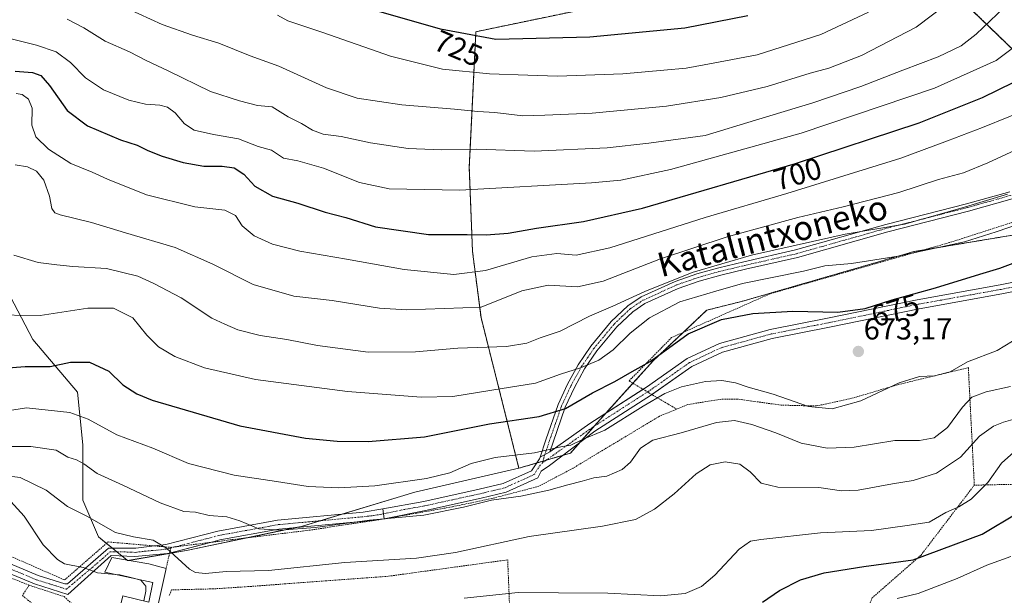
# Model space of a CAD drawing. Units: metres. Extents: x 589846 to 593268, y 4770665 to 4773024.
# Drawn here: x 591586 to 591910, y 4771386 to 4771575 of the extents above; entities that cross this region are included whole.
import ezdxf
from ezdxf.enums import TextEntityAlignment as Align

# ---------------------------------------------------------------- set-up
doc = ezdxf.new("R2010")
doc.units = ezdxf.units.M
doc.header["$MEASUREMENT"] = 0
doc.linetypes.add('TRAZO_Y_PUNTO', pattern=[1, 0.5, -0.25, 0, -0.25])
doc.linetypes.add('TRAZOS', pattern=[0.75, 0.5, -0.25])
for name, color, linetype, lineweight in [('Alambrada', 19, 'TRAZOS', 0), ('Arbolado forestal', 92, 'TRAZOS', 0), ('Arbolado forestal CxS', 92, 'Continuous', 0), ('Camino', 19, 'Continuous', 0), ('Camino Cxs', 19, 'Continuous', 0), ('Camino eje', 39, 'TRAZO_Y_PUNTO', 13), ('Carátula', 7, 'Continuous', 5), ('Curva de nivel maestra', 36, 'Continuous', 30), ('Curva de nivel normal', 36, 'Continuous', 0), ('Edificación', 1, 'Continuous', 13), ('Edificación Cxs', 1, 'Continuous', 13), ('Pastizal CxS', 92, 'Continuous', 0), ('Pista pavimentada', 135, 'Continuous', 13), ('Pista pavimentada Cxs', 135, 'Continuous', 0), ('Pista pavimentada eje', 135, 'TRAZO_Y_PUNTO', 0), ('Prado', 92, 'Continuous', 0), ('Prado CxS', 92, 'Continuous', 0), ('Punto de cota en terreno', 7, 'Continuous', 0), ('Rótulo de curva de nivel directora', 19, 'Continuous', 0), ('Rótulo de punto de cota en terreno', 19, 'Continuous', 0), ('Texto cartográfico', 19, 'Continuous', 0)]:
    doc.layers.add(name, color=color, linetype=linetype, lineweight=lineweight)
doc.styles.add('Arial', font='txt', dxfattribs={"height": 0.2})

# ---------------------------------------------------------------- blocks, each defined once
blk = doc.blocks.new('*U153')
at = {"layer": 'Prado CxS', "color": 92, "linetype": 'Continuous', "lineweight": 0}
blk.add_polyline3d([(591581.95, 4771486.59, 682.02), (591590.61, 4771470.13, 677.73), (591605.33, 4771452.81, 671.64), (591607.07, 4771435.48, 666.53), (591607.07, 4771417.29, 661.13), (591612.26, 4771405.17, 657.79), (591621.79, 4771397.37, 657.13), (591641.71, 4771400.84, 661.22), (591678.96, 4771408.63, 665.14), (591716.21, 4771419.89, 668.11), (591750.49, 4771427.74, 668.53), (591767.45, 4771432.76, 668.54), (591777.19, 4771443.76, 671.12), (591794.78, 4771463.23, 674.39), (591812.26, 4771479.72, 676.56), (591824.11, 4771482.69, 676.54), (591880.42, 4771498.99, 679.95), (591942.64, 4771509.36, 675.23), (591938.21, 4771523.38, 682.79), (592032.96, 4771536.09, 670.9), (592059.63, 4771553.88, 667.15), (592046.4, 4771603.33, 675.61)], dxfattribs=at)
blk = doc.blocks.new('*U171')
at = {"layer": 'Curva de nivel normal', "color": 36, "linetype": 'Continuous', "lineweight": 0}
blk.add_polyline3d([(591865.43, 4771577.69, 720), (591849.77, 4771570.37, 720), (591828.84, 4771563.71, 720), (591814.41, 4771560.92, 720), (591805.52, 4771559.28, 720), (591798.16, 4771558.68, 720), (591784.65, 4771557.42, 720), (591763.16, 4771556.7, 720), (591753.44, 4771556.99, 720), (591740.78, 4771557.38, 720), (591725.32, 4771558.94, 720), (591708.27, 4771563.28, 720), (591685.98, 4771571.05, 720), (591674.44, 4771574.86, 720), (591671.12, 4771576.69, 720)], dxfattribs=at)
blk = doc.blocks.new('*U185')
at = {"layer": 'Curva de nivel normal', "color": 36, "linetype": 'Continuous', "lineweight": 0}
blk.add_polyline3d([(591924.4, 4771447.1, 660), (591909.82, 4771442.9, 660), (591906.51, 4771441.59, 660), (591901.9, 4771438.3, 660), (591895.7, 4771431.4, 660), (591887.76, 4771426.11, 660), (591880.14, 4771423.69, 660), (591873.33, 4771422.58, 660), (591862.09, 4771420.49, 660), (591856.6, 4771420.31, 660), (591849.1, 4771421.38, 660), (591835.64, 4771421.49, 660), (591830.11, 4771422.83, 660), (591826.5, 4771426.57, 660), (591823.09, 4771429.09, 660), (591818.36, 4771429.9, 660), (591813.42, 4771428.88, 660), (591808.73, 4771425.93, 660), (591801.51, 4771419.3, 660), (591795.11, 4771414.26, 660), (591788.78, 4771410.85, 660), (591777.94, 4771408.67, 660), (591753.88, 4771405.27, 660), (591729.63, 4771400.01, 660), (591716.79, 4771398.2, 660), (591693.22, 4771396.75, 660), (591668.12, 4771394.18, 660), (591654.18, 4771393.83, 660), (591647.44, 4771393.1, 660), (591644.17, 4771393.42, 660), (591642.14, 4771394.61, 660), (591634.58, 4771401.47, 660), (591630.14, 4771404.08, 660), (591623.78, 4771405.24, 660), (591617.78, 4771406.66, 660), (591608.34, 4771412, 660), (591602.01, 4771415.22, 660), (591595, 4771420.57, 660), (591586.45, 4771424.7, 660), (591576.45, 4771425.88, 660)], dxfattribs=at)
blk = doc.blocks.new('*U186')
at = {"layer": 'Curva de nivel normal', "color": 36, "linetype": 'Continuous', "lineweight": 0}
blk.add_polyline3d([(591575.98, 4771478.16, 680), (591593.03, 4771477.95, 680), (591608.76, 4771480.41, 680), (591617.2, 4771480.42, 680), (591623.52, 4771477.18, 680), (591628.15, 4771471.54, 680), (591631.97, 4771467.63, 680), (591637.29, 4771464.46, 680), (591647.05, 4771460.73, 680), (591663.84, 4771456.97, 680), (591694.14, 4771452.94, 680), (591718.31, 4771451.14, 680), (591728.74, 4771451.3, 680), (591741.53, 4771453.46, 680), (591755.95, 4771455.74, 680), (591764.16, 4771458.66, 680), (591770.69, 4771460.75, 680), (591776.71, 4771463.25, 680), (591781.44, 4771466.7, 680), (591787.03, 4771472.2, 680), (591793.4, 4771477.23, 680), (591803.39, 4771482.5, 680), (591815.19, 4771486.01, 680), (591823.96, 4771488.45, 680), (591844.02, 4771492.53, 680), (591851.11, 4771494.31, 680), (591859.85, 4771495.06, 680), (591875.23, 4771497.43, 680), (591897.01, 4771502.21, 680), (591907.42, 4771505.49, 680), (591924.1, 4771511.14, 680)], dxfattribs=at)
blk = doc.blocks.new('*U188')
at = {"layer": 'Curva de nivel normal', "color": 36, "linetype": 'Continuous', "lineweight": 0}
blk.add_polyline3d([(591578.69, 4771446.13, 670), (591588.56, 4771447.62, 670), (591602.78, 4771446.12, 670), (591608.78, 4771443.88, 670), (591618.2, 4771438.72, 670), (591630.08, 4771434.33, 670), (591641.83, 4771429.26, 670), (591656.8, 4771425.46, 670), (591670.76, 4771423.39, 670), (591681.22, 4771421.75, 670), (591691.24, 4771421.27, 670), (591703.14, 4771422, 670), (591720.11, 4771424.42, 670), (591727.78, 4771426.19, 670), (591734.78, 4771429.26, 670), (591742.72, 4771431.24, 670), (591755.59, 4771432.84, 670), (591764.3, 4771434.8, 670), (591767.5, 4771435.34, 670), (591771.44, 4771437.16, 670), (591778.78, 4771440.25, 670), (591791.37, 4771448.17, 670), (591798.48, 4771452.34, 670), (591803.98, 4771454.52, 670), (591811.87, 4771456.27, 670), (591817.2, 4771456.55, 670), (591821.71, 4771455.78, 670), (591825.92, 4771454.38, 670), (591834.1, 4771452.06, 670), (591845.76, 4771448.07, 670), (591853.52, 4771447.3, 670), (591862.94, 4771449.96, 670), (591875.51, 4771455.83, 670), (591882.24, 4771457.92, 670), (591887.19, 4771458.18, 670), (591892.28, 4771459.42, 670), (591898.05, 4771462.69, 670), (591907.71, 4771466.51, 670), (591915.35, 4771471.08, 670)], dxfattribs=at)
blk = doc.blocks.new('*U189')
at = {"layer": 'Curva de nivel normal', "color": 36, "linetype": 'Continuous', "lineweight": 0}
blk.add_polyline3d([(591910.08, 4771579.27, 710), (591900.9, 4771570.53, 710), (591895.92, 4771566.62, 710), (591888.39, 4771563.01, 710), (591876.77, 4771558.67, 710), (591862.94, 4771553.27, 710), (591847.15, 4771547.89, 710), (591828.28, 4771542.16, 710), (591811.7, 4771537.17, 710), (591793.15, 4771534.64, 710), (591779.46, 4771533.12, 710), (591755.47, 4771532.04, 710), (591736.53, 4771532.67, 710), (591725.03, 4771532.48, 710), (591714.1, 4771532.84, 710), (591701.62, 4771534.8, 710), (591691.98, 4771536.83, 710), (591686.1, 4771537.61, 710), (591682.64, 4771538.87, 710), (591679.02, 4771541.08, 710), (591674.63, 4771543.3, 710), (591669.34, 4771546.6, 710), (591664.52, 4771547.07, 710), (591658.62, 4771548.53, 710), (591649.06, 4771551.61, 710), (591635.13, 4771558.42, 710), (591627.92, 4771561.84, 710), (591622.39, 4771564.72, 710), (591614.4, 4771568.21, 710), (591607.34, 4771572.52, 710), (591601.94, 4771575.45, 710)], dxfattribs=at)
blk = doc.blocks.new('*U192')
at = {"layer": 'Curva de nivel normal', "color": 36, "linetype": 'Continuous', "lineweight": 0}
blk.add_polyline3d([(591572.54, 4771571.72, 705), (591591.81, 4771566.83, 705), (591598.31, 4771564.65, 705), (591603.05, 4771561.19, 705), (591607.93, 4771556.11, 705), (591613.9, 4771552.2, 705), (591622.17, 4771548.83, 705), (591627.69, 4771547.48, 705), (591632.44, 4771547.15, 705), (591634.88, 4771546.44, 705), (591637.44, 4771544.62, 705), (591640.51, 4771541.03, 705), (591643.72, 4771538.9, 705), (591650.01, 4771537.53, 705), (591658.27, 4771536.1, 705), (591664.72, 4771533.5, 705), (591669.14, 4771532.3, 705), (591673.1, 4771529.68, 705), (591677.77, 4771528.86, 705), (591686.17, 4771526.4, 705), (591698.09, 4771521.74, 705), (591707.79, 4771519.59, 705), (591731.02, 4771519.22, 705), (591774.36, 4771521.55, 705), (591783.99, 4771522.52, 705), (591800.37, 4771525.94, 705), (591843.3, 4771537.96, 705), (591887.1, 4771552.75, 705), (591907.43, 4771561.87, 705), (591921.34, 4771572.19, 705)], dxfattribs=at)
blk = doc.blocks.new('*U217')
at = {"layer": 'Curva de nivel normal', "color": 36, "linetype": 'Continuous', "lineweight": 0}
blk.add_polyline3d([(591575.74, 4771434.93, 665), (591589.92, 4771434.93, 665), (591598.34, 4771433.65, 665), (591602.12, 4771431.41, 665), (591604.95, 4771430.55, 665), (591607.44, 4771429.24, 665), (591611.78, 4771426.02, 665), (591620.21, 4771422.21, 665), (591632.5, 4771416.37, 665), (591640.33, 4771413.58, 665), (591644.12, 4771413.32, 665), (591648.56, 4771412.24, 665), (591654.42, 4771411.74, 665), (591658.7, 4771410.49, 665), (591664.92, 4771407.81, 665), (591671.94, 4771407.34, 665), (591683.47, 4771408.31, 665), (591701.35, 4771410.63, 665), (591719.19, 4771412.32, 665), (591732.28, 4771414.91, 665), (591741.44, 4771417.27, 665), (591751.11, 4771418.61, 665), (591760.37, 4771420.5, 665), (591766.53, 4771422.32, 665), (591771.28, 4771423.46, 665), (591775.17, 4771424.6, 665), (591779.44, 4771425.14, 665), (591784.39, 4771427.29, 665), (591787.17, 4771429.73, 665), (591790.49, 4771434.3, 665), (591794.54, 4771436.98, 665), (591803.85, 4771439.43, 665), (591815.44, 4771442.8, 665), (591821.34, 4771443.44, 665), (591827.08, 4771442.16, 665), (591835.01, 4771439.37, 665), (591843.28, 4771436.02, 665), (591851.84, 4771434.34, 665), (591860.72, 4771434.67, 665), (591874.1, 4771436.82, 665), (591882.27, 4771436.9, 665), (591887.04, 4771437.78, 665), (591891.41, 4771441.18, 665), (591896.33, 4771447.87, 665), (591899.41, 4771451.07, 665), (591904.1, 4771452.84, 665), (591912.1, 4771454.65, 665)], dxfattribs=at)
blk = doc.blocks.new('*U233')
at = {"layer": 'Curva de nivel normal', "color": 36, "linetype": 'Continuous', "lineweight": 0}
blk.add_polyline3d([(591584.86, 4771527.47, 690), (591588.9, 4771526.9, 690), (591591.78, 4771525.43, 690), (591594.24, 4771522.42, 690), (591596.14, 4771517.24, 690), (591596.82, 4771513.12, 690), (591597.85, 4771511.7, 690), (591599.56, 4771511.08, 690), (591609.96, 4771508.57, 690), (591621.06, 4771505.14, 690), (591637.44, 4771500.3, 690), (591649.78, 4771494.86, 690), (591663.11, 4771488.18, 690), (591676.51, 4771484.37, 690), (591689.05, 4771482.86, 690), (591704.62, 4771480.38, 690), (591713.49, 4771479.82, 690), (591726.04, 4771480.24, 690), (591738.07, 4771480.66, 690), (591751.44, 4771486.12, 690), (591760.11, 4771487.91, 690), (591769.78, 4771487.42, 690), (591778.14, 4771489.25, 690), (591797.01, 4771496.57, 690), (591818.94, 4771503.81, 690), (591842.23, 4771510.23, 690), (591857.16, 4771513.68, 690), (591875.45, 4771518.46, 690), (591888.43, 4771522.66, 690), (591896.67, 4771524.93, 690), (591904.72, 4771528.13, 690), (591921.01, 4771535.69, 690)], dxfattribs=at)
blk = doc.blocks.new('*U241')
at = {"layer": 'Curva de nivel normal', "color": 36, "linetype": 'Continuous', "lineweight": 0}
blk.add_polyline3d([(591584.36, 4771497.84, 685), (591592.34, 4771495.44, 685), (591598.46, 4771494.65, 685), (591603.75, 4771494.12, 685), (591614.88, 4771493.47, 685), (591625.18, 4771490.88, 685), (591630.38, 4771488.47, 685), (591639.44, 4771483.82, 685), (591649.53, 4771477.11, 685), (591653.81, 4771475.12, 685), (591658.01, 4771473.24, 685), (591665.35, 4771471.36, 685), (591674.13, 4771470.03, 685), (591684.24, 4771468.1, 685), (591700.93, 4771465.94, 685), (591716.51, 4771466.05, 685), (591730.44, 4771467.18, 685), (591746.44, 4771467.82, 685), (591753.11, 4771468.87, 685), (591757.44, 4771470.64, 685), (591764.03, 4771472.85, 685), (591773.71, 4771477.73, 685), (591781.42, 4771481.07, 685), (591791.89, 4771485.91, 685), (591807.44, 4771492.09, 685), (591826.99, 4771497.83, 685), (591841.69, 4771501.14, 685), (591857.82, 4771504.71, 685), (591877.29, 4771508, 685), (591896.24, 4771513.42, 685), (591911.16, 4771517.84, 685)], dxfattribs=at)
blk = doc.blocks.new('*U245')
at = {"layer": 'Curva de nivel normal', "color": 36, "linetype": 'Continuous', "lineweight": 0}
blk.add_polyline3d([(591585.11, 4771551, 695), (591587.11, 4771550.65, 695), (591589.21, 4771549.12, 695), (591590.37, 4771546.14, 695), (591590.28, 4771540.51, 695), (591591.65, 4771536.76, 695), (591595.8, 4771532.68, 695), (591603.11, 4771527.9, 695), (591610.11, 4771525.15, 695), (591615.17, 4771522.78, 695), (591628.04, 4771517.67, 695), (591643.88, 4771513.74, 695), (591653.78, 4771512.64, 695), (591657.22, 4771510.81, 695), (591659.47, 4771507.44, 695), (591663.44, 4771504.18, 695), (591669.44, 4771501.47, 695), (591678.44, 4771499.18, 695), (591693.78, 4771496.49, 695), (591712.78, 4771493.1, 695), (591729.11, 4771491.42, 695), (591739.44, 4771492.76, 695), (591754.71, 4771497.29, 695), (591762.93, 4771498.36, 695), (591769.28, 4771497.8, 695), (591780.38, 4771500.24, 695), (591811.76, 4771510.19, 695), (591838.55, 4771518.11, 695), (591876.1, 4771529.68, 695), (591891.43, 4771535.4, 695), (591902.89, 4771539.8, 695), (591920.25, 4771546.8, 695)], dxfattribs=at)
blk = doc.blocks.new('*U249')
at = {"layer": 'Curva de nivel maestra', "color": 36, "linetype": 'Continuous', "lineweight": 30}
blk.add_polyline3d([(591581.1, 4771460.65, 675), (591588.1, 4771461.21, 675), (591596.33, 4771461.19, 675), (591603.06, 4771462.67, 675), (591609.27, 4771462.63, 675), (591615.56, 4771459.65, 675), (591620.18, 4771455.18, 675), (591624.83, 4771452.18, 675), (591629.9, 4771450.15, 675), (591658.68, 4771441.67, 675), (591680.28, 4771437.63, 675), (591690.75, 4771436.68, 675), (591700.94, 4771436.52, 675), (591719.44, 4771438.07, 675), (591740.78, 4771442.31, 675), (591757.11, 4771444.77, 675), (591765.78, 4771447.38, 675), (591774.64, 4771452.56, 675), (591782.07, 4771456.29, 675), (591787.77, 4771459.54, 675), (591793.62, 4771462.89, 675), (591806.19, 4771471.95, 675), (591817.06, 4771476.71, 675), (591827.4, 4771478.62, 675), (591840.53, 4771479.36, 675), (591855.4, 4771479.11, 675), (591864.32, 4771480.32, 675), (591873.27, 4771483.12, 675), (591887.52, 4771487.11, 675), (591902.11, 4771491.58, 675), (591908.69, 4771493.53, 675), (591917.77, 4771496.94, 675)], dxfattribs=at)
blk = doc.blocks.new('5PATER')
at = {"layer": 'Carátula', "linetype": 'Continuous', "lineweight": 5}
h = blk.add_hatch(color=250, dxfattribs=at)
edge = h.paths.add_edge_path()
edge.add_ellipse((0, 0.01), major_axis=(-1.33, -1.34), ratio=0.999422, start_angle=0, end_angle=360)

msp = doc.modelspace()

# ---------------------------------------------------------------- linework, layer by layer
at = {"layer": 'Alambrada', "color": 19, "linetype": 'TRAZOS', "lineweight": 0}
for points in [[(591920.71, 4771511.16, 694.36), (591892.11, 4771501.95, 692.78), (591833.01, 4771485.09, 694.97), (591800.7, 4771470.73, 695.63), (591786.71, 4771456.47, 693.5), (591796.39, 4771450.69, 671.06), (591799.44, 4771448.89, 678.99), (591802.32, 4771447.17, 681.79)], [(591900.25, 4771422.18, 661.44), (591898.28, 4771460.82, 677.61), (591875.57, 4771455.34, 679.99), (591859.8, 4771450.69, 680.4), (591848.26, 4771448.22, 681.65), (591836.71, 4771448.5, 683.67), (591822.3, 4771450.5, 681.92), (591817.15, 4771450.48, 678.34), (591805.99, 4771448.69, 682.18), (591802.32, 4771447.17, 681.79)], [(591802.32, 4771447.17, 681.79), (591796.69, 4771444.84, 681.16), (591768.3, 4771427.8, 679.15), (591757.06, 4771421.82, 679.58), (591741.57, 4771417.79, 678.73), (591728.51, 4771415.07, 679.21), (591716.82, 4771412.97, 672.72), (591706.12, 4771411.09, 675.96), (591704.43, 4771410.83, 677.21), (591695.28, 4771409.48, 681.61), (591682.72, 4771407.52, 676.92), (591656.03, 4771404.25, 680.78), (591649.01, 4771403.36, 673.02), (591636.05, 4771401.73, 666.72)], [(591979.97, 4771424.57, 650.95), (591979.14, 4771424.44, 651.15), (591947.73, 4771423.24, 656.89), (591900.25, 4771422.18, 661.44)], [(591900.25, 4771422.18, 661.44), (591882.74, 4771399.22, 661.2), (591866.68, 4771385.15, 651.58), (591859.57, 4771368.82, 650.17), (591862.82, 4771355.86, 646.29), (591853.74, 4771351.47, 645.83)], [(591581.82, 4771399.46, 658.78), (591601.07, 4771391.01, 653.71), (591615.39, 4771403.51, 658.96), (591630.6, 4771402.2, 666.4), (591636.05, 4771401.73, 666.72)], [(591636.05, 4771401.73, 666.72), (591635.62, 4771399.86, 660.18), (591634.44, 4771394.8, 664.91)], [(591749.57, 4771340.9, 649.18), (591748.15, 4771364.41, 649.13), (591746.78, 4771397.63, 658.04), (591707.48, 4771392.23, 658.54), (591661.34, 4771388.82, 658.78), (591649.91, 4771388.08, 658.73), (591636.25, 4771387.75, 658.67), (591635.41, 4771385.74, 658.51)], [(591589.39, 4771389.3, 655.66), (591582.07, 4771392.23, 655.76), (591573.44, 4771394.86, 656.65), (591572.32, 4771391.59, 656.88)], [(591589.39, 4771389.3, 655.66), (591587.17, 4771385.91, 660.06), (591594.98, 4771379.57, 660.46)], [(591589.39, 4771389.3, 655.66), (591600.91, 4771385.54, 655.99), (591612.78, 4771374.63, 655.95)]]:
    msp.add_polyline3d(points, dxfattribs=at)
at = {"layer": 'Arbolado forestal', "color": 92, "linetype": 'TRAZOS', "lineweight": 0}
for points in [[(591938.21, 4771523.38, 682.79), (591938.63, 4771525.05, 683.26), (591939.2, 4771527.35, 683.97), (591939.63, 4771529.04, 684.52), (591940.05, 4771530.74, 685.03), (591941.79, 4771537.68, 687.18), (591899.69, 4771578.2, 712.03), (591878.33, 4771586.06, 719.22), (591860.12, 4771599.56, 725.29), (591798.23, 4771584.17, 728.71), (591736.35, 4771571.29, 725.24), (591734.15, 4771526.69, 707.47), (591735.22, 4771498.99, 697.69), (591738.01, 4771477.3, 688.86), (591745.46, 4771447.84, 676.83), (591750.49, 4771427.74, 668.53)], [(591750.49, 4771427.74, 668.53), (591756.3, 4771429.46, 669.33), (591758.45, 4771430.1, 669.08), (591759.41, 4771430.38, 668.96), (591765.13, 4771432.08, 668.63), (591767.45, 4771432.76, 668.54), (591770.34, 4771436.03, 669.31), (591775.24, 4771441.56, 670.81), (591777.19, 4771443.76, 671.12), (591778.98, 4771445.75, 671.24), (591787.98, 4771455.71, 673.2), (591794.78, 4771463.23, 674.39), (591804.53, 4771472.43, 675.31), (591812.26, 4771479.73, 676.56), (591824.11, 4771482.69, 676.54), (591880.42, 4771498.99, 679.95), (591883.59, 4771499.52, 679.92), (591942.64, 4771509.36, 675.23), (591940.19, 4771517.11, 679.76), (591938.21, 4771523.38, 682.79)]]:
    msp.add_polyline3d(points, dxfattribs=at)
at = {"layer": 'Arbolado forestal CxS', "color": 92, "linetype": 'Continuous', "lineweight": 0}
msp.add_polyline3d([(591938.21, 4771523.38, 682.79), (591942.64, 4771509.36, 675.23), (591880.42, 4771498.99, 679.95), (591824.11, 4771482.69, 676.54), (591812.26, 4771479.72, 676.56), (591794.78, 4771463.23, 674.39), (591777.19, 4771443.76, 671.12), (591767.45, 4771432.76, 668.54), (591750.49, 4771427.74, 668.53), (591745.46, 4771447.84, 676.83), (591738.01, 4771477.3, 688.86), (591735.22, 4771498.99, 697.69), (591734.15, 4771526.69, 707.47), (591736.35, 4771571.29, 725.24), (591798.23, 4771584.17, 728.71), (591860.12, 4771599.56, 725.3), (591878.33, 4771586.06, 719.22), (591899.7, 4771578.2, 712.03), (591941.79, 4771537.68, 687.18), (591938.21, 4771523.38, 682.79)], close=True, dxfattribs=at)
at = {"layer": 'Camino', "color": 19, "linetype": 'Continuous', "lineweight": 0}
for points in [[(591791.36, 4771453.7, 671.19), (591792.45, 4771454.4, 671.32), (591805.83, 4771463.78, 672.34), (591816.43, 4771468.76, 672.92), (591833.12, 4771473.36, 673.61), (591851.98, 4771477.05, 674.58), (591881.49, 4771483.14, 674.27), (591908.75, 4771488.04, 673.39), (591927.5, 4771491.73, 671.86), (591952.9, 4771497.72, 669.06), (591973.35, 4771497.98, 667.17), (591995.18, 4771496.81, 664.92), (592014.45, 4771497.08, 662.26), (592035.13, 4771497.06, 659.1), (592054.83, 4771499.87, 657.88), (592061.63, 4771507.9, 657.88), (592065.61, 4771515.7, 657.64), (592161.05, 4771593.28, 639.92)], [(591757.43, 4771431.41, 669.62), (591759.33, 4771437.14, 671.4), (591763.36, 4771448.72, 676.03), (591766.48, 4771455.44, 678.19), (591769.93, 4771461.72, 680.32), (591774.12, 4771467.85, 681.68), (591780.83, 4771475.95, 682.62), (591786.33, 4771481.19, 683.51), (591790.67, 4771484.06, 683.97), (591801.9, 4771489.19, 683.85), (591809.01, 4771491.65, 684.09), (591816.25, 4771493.7, 684.16), (591824.43, 4771495.63, 683.8), (591841.46, 4771499.51, 683.75), (591871.17, 4771507.88, 685.4), (591897.73, 4771514.69, 685.13), (591911.94, 4771518.68, 685.24)], [(591912.68, 4771516.29, 683.85), (591898.38, 4771512.27, 683.95), (591871.82, 4771505.47, 684.51), (591842.07, 4771497.09, 682.39), (591824.99, 4771493.2, 682.32), (591816.88, 4771491.28, 683.05), (591809.76, 4771489.26, 682.71), (591802.82, 4771486.86, 682.12), (591791.89, 4771481.87, 682.51), (591787.89, 4771479.23, 682.06), (591782.66, 4771474.24, 681.43), (591776.12, 4771466.34, 680.89), (591772.06, 4771460.41, 679.41), (591768.71, 4771454.31, 677.14), (591765.68, 4771447.78, 675.03), (591761.7, 4771436.33, 670.83), (591760.67, 4771433.11, 669.54)], [(592023.92, 4771494.07, 660.21), (592014.47, 4771494.08, 661.67), (591995.12, 4771493.81, 664.41), (591973.29, 4771494.98, 666.5), (591953.27, 4771494.72, 668.64), (591928.13, 4771488.8, 671.21), (591909.31, 4771485.09, 673.1), (591882.06, 4771480.19, 673.98), (591852.57, 4771474.11, 674.26), (591833.81, 4771470.44, 673.33), (591817.48, 4771465.94, 672.3), (591807.34, 4771461.18, 671.45), (591794.23, 4771451.98, 670.27)], [(591794.23, 4771451.98, 670.27), (591794.12, 4771451.91, 670.26), (591775.48, 4771439.93, 670.35), (591760.55, 4771428.6, 668.19), (591757.81, 4771426.74, 667.94), (591756.65, 4771424.57, 666.99), (591746.24, 4771419.84, 665.85), (591738.11, 4771417.92, 665.38), (591719.75, 4771413.89, 665.61), (591706.19, 4771411.1, 665)], [(591760.67, 4771433.11, 669.54), (591773.81, 4771442.42, 671.2), (591791.36, 4771453.7, 671.19)], [(591757.43, 4771431.41, 669.62), (591760.67, 4771433.11, 669.54)], [(591757.43, 4771431.41, 669.62), (591760.67, 4771433.11, 669.54)], [(591705.73, 4771414.45, 666.51), (591719.16, 4771416.84, 666.92), (591737.44, 4771420.84, 666.72), (591745.27, 4771422.7, 667.38), (591754.59, 4771426.93, 668.24), (591757.25, 4771430.88, 669.53), (591757.43, 4771431.41, 669.62)], [(591706.13, 4771411.09, 665), (591705.73, 4771414.45, 666.51)], [(591706.19, 4771411.1, 665), (591706.13, 4771411.09, 665)]]:
    msp.add_polyline3d(points, dxfattribs=at)
at = {"layer": 'Camino Cxs', "color": 19, "linetype": 'Continuous', "lineweight": 0}
for points in [[(591912.68, 4771516.29, 683.85), (591898.38, 4771512.27, 683.95), (591871.82, 4771505.47, 684.51), (591842.07, 4771497.09, 682.39), (591824.99, 4771493.2, 682.32), (591816.88, 4771491.28, 683.05), (591809.76, 4771489.26, 682.71), (591802.82, 4771486.86, 682.12), (591791.89, 4771481.87, 682.51), (591787.89, 4771479.23, 682.06), (591782.66, 4771474.24, 681.43), (591776.12, 4771466.34, 680.89), (591772.06, 4771460.41, 679.41), (591768.71, 4771454.31, 677.14), (591765.68, 4771447.78, 675.03), (591761.7, 4771436.33, 670.83), (591760.67, 4771433.11, 669.54), (591760.67, 4771433.11, 669.54), (591757.43, 4771431.41, 669.62), (591759.33, 4771437.14, 671.4), (591763.36, 4771448.72, 676.03), (591766.48, 4771455.44, 678.19), (591769.93, 4771461.72, 680.32), (591774.12, 4771467.85, 681.68), (591780.83, 4771475.95, 682.62), (591786.33, 4771481.19, 683.51), (591790.67, 4771484.06, 683.97), (591801.9, 4771489.19, 683.85), (591809.01, 4771491.65, 684.09), (591816.25, 4771493.7, 684.16), (591824.43, 4771495.63, 683.8), (591841.46, 4771499.51, 683.75), (591871.17, 4771507.88, 685.4), (591897.73, 4771514.69, 685.13), (591911.94, 4771518.68, 685.24)], [(591928.13, 4771488.8, 671.21), (591909.31, 4771485.09, 673.1), (591882.06, 4771480.19, 673.98), (591852.57, 4771474.11, 674.26), (591833.81, 4771470.44, 673.33), (591817.48, 4771465.94, 672.3), (591807.34, 4771461.18, 671.45), (591794.12, 4771451.91, 670.26), (591775.48, 4771439.93, 670.35), (591760.55, 4771428.6, 668.19), (591757.81, 4771426.74, 667.94), (591756.65, 4771424.57, 666.99), (591746.24, 4771419.84, 665.85), (591738.11, 4771417.92, 665.38), (591719.75, 4771413.89, 665.61), (591706.13, 4771411.09, 665), (591705.73, 4771414.45, 666.51), (591719.16, 4771416.84, 666.92), (591737.44, 4771420.84, 666.72), (591745.27, 4771422.7, 667.38), (591754.59, 4771426.93, 668.24), (591757.25, 4771430.88, 669.53), (591757.43, 4771431.41, 669.62), (591760.67, 4771433.11, 669.54), (591773.81, 4771442.42, 671.2), (591792.45, 4771454.4, 671.32), (591805.83, 4771463.78, 672.34), (591816.43, 4771468.76, 672.92), (591833.12, 4771473.36, 673.61), (591851.98, 4771477.05, 674.58), (591881.49, 4771483.14, 674.27), (591908.75, 4771488.04, 673.39), (591927.5, 4771491.73, 671.86)]]:
    msp.add_polyline3d(points, dxfattribs=at)
at = {"layer": 'Camino eje', "color": 39, "linetype": 'TRAZO_Y_PUNTO', "lineweight": 13}
for points in [[(592162.22, 4771592.39, 639.71), (592114.46, 4771553.58, 649.73), (592066.95, 4771515.02, 657.49), (592062.88, 4771507.07, 657.68), (592055.61, 4771498.47, 657.83), (592035.24, 4771495.56, 658.81), (592014.46, 4771495.58, 661.96), (591995.15, 4771495.31, 664.67), (591973.32, 4771496.48, 666.84), (591953.08, 4771496.22, 668.85), (591927.81, 4771490.27, 671.53), (591909.03, 4771486.56, 673.24), (591881.78, 4771481.67, 674.13), (591852.28, 4771475.58, 674.42), (591833.46, 4771471.9, 673.47), (591816.95, 4771467.35, 672.61), (591806.58, 4771462.48, 671.87), (591793.28, 4771453.15, 670.78), (591774.65, 4771441.18, 670.76), (591758.36, 4771429.64, 668.98)], [(591758.36, 4771429.64, 668.98), (591758.64, 4771431.09, 669.31), (591759.67, 4771434.2, 670.11), (591760.52, 4771436.74, 671.14), (591762.51, 4771442.46, 673.17), (591764.52, 4771448.25, 675.52), (591767.6, 4771454.88, 677.67), (591771, 4771461.07, 679.88), (591773.09, 4771464.13, 680.83), (591775.12, 4771467.1, 681.29), (591781.75, 4771475.1, 682.04), (591784.36, 4771477.59, 682.37), (591787.11, 4771480.21, 682.77), (591789.28, 4771481.65, 683.05), (591791.28, 4771482.97, 683.22), (591802.36, 4771488.03, 682.94), (591809.39, 4771490.46, 683.37), (591816.57, 4771492.49, 683.6), (591820.66, 4771493.46, 683.45), (591824.71, 4771494.42, 683.05), (591841.77, 4771498.3, 683.02), (591871.5, 4771506.68, 684.96), (591884.78, 4771510.08, 684.94), (591898.06, 4771513.48, 684.55), (591905.16, 4771515.48, 684.62), (591912.31, 4771517.49, 684.55)], [(591758.36, 4771429.64, 668.98), (591757.54, 4771428.84, 668.96), (591756.2, 4771426.84, 668.22), (591755.62, 4771425.75, 667.65), (591750.42, 4771423.39, 666.97), (591745.76, 4771421.27, 666.62), (591741.69, 4771420.31, 666.02), (591737.78, 4771419.38, 666.08), (591728.64, 4771417.38, 666.49), (591719.46, 4771415.37, 666.27), (591712.74, 4771414.17, 665.89), (591705.93, 4771412.77, 665.86)]]:
    msp.add_polyline3d(points, dxfattribs=at)
at = {"layer": 'Curva de nivel maestra', "color": 36, "linetype": 'Continuous', "lineweight": 30}
for points in [[(591825.72, 4771576.46, 725), (591805.01, 4771572.4, 725), (591773.77, 4771569.49, 725), (591742.84, 4771568.69, 725), (591724.71, 4771572.09, 725), (591698.32, 4771579.66, 725)], [(591584.79, 4771558.32, 700), (591590.47, 4771557.9, 700), (591593.2, 4771556.87, 700), (591596.08, 4771553.58, 700), (591601.94, 4771545.42, 700), (591608.64, 4771540.34, 700), (591619.4, 4771535.76, 700), (591624.96, 4771533.98, 700), (591628.45, 4771532.18, 700), (591633.13, 4771530.32, 700), (591640.06, 4771528.25, 700), (591646.89, 4771527.08, 700), (591652.92, 4771527.1, 700), (591656.83, 4771526.53, 700), (591659.99, 4771524.48, 700), (591663.58, 4771520.51, 700), (591669.47, 4771517.22, 700), (591677.75, 4771514.95, 700), (591686.77, 4771511.91, 700), (591693.53, 4771510.2, 700), (591703.35, 4771507.16, 700), (591720.7, 4771504.56, 700), (591733.5, 4771504.6, 700), (591739.72, 4771504.53, 700), (591746.94, 4771505.04, 700), (591756.23, 4771506.67, 700), (591771.73, 4771508.9, 700), (591791.11, 4771513.24, 700), (591841.44, 4771527.99, 700), (591882.1, 4771541.28, 700), (591902.93, 4771549.64, 700), (591923.72, 4771559.88, 700)], [(591830.57, 4771383.68, 650), (591836.15, 4771387.54, 650), (591843.11, 4771391.02, 650), (591850.87, 4771393.41, 650), (591863.88, 4771395.41, 650), (591880.18, 4771397.58, 650), (591902.78, 4771406.05, 650), (591914.57, 4771413.07, 650)]]:
    msp.add_polyline3d(points, dxfattribs=at)
at = {"layer": 'Curva de nivel normal', "color": 36, "linetype": 'Continuous', "lineweight": 0}
for points in [[(591617.82, 4771580.63, 715), (591633.18, 4771573.68, 715), (591643.11, 4771570.12, 715), (591651.78, 4771567.56, 715), (591662.11, 4771563.34, 715), (591671.52, 4771559.96, 715), (591687.2, 4771552.79, 715), (591697.26, 4771549.44, 715), (591712.01, 4771547.19, 715), (591729.34, 4771545.84, 715), (591736.95, 4771545.08, 715), (591742.56, 4771544.77, 715), (591751.81, 4771543.62, 715), (591758.97, 4771543.8, 715), (591774.56, 4771544.54, 715), (591798.97, 4771546.8, 715), (591816.87, 4771549.63, 715), (591832.1, 4771553.32, 715), (591846.29, 4771557.69, 715), (591852.37, 4771559.33, 715), (591863.1, 4771563.5, 715), (591881.12, 4771572.73, 715), (591896.79, 4771584.7, 715)], [(591913.26, 4771433, 655), (591909.14, 4771429.4, 655), (591904.7, 4771423.01, 655), (591899.19, 4771417.6, 655), (591895.2, 4771415.09, 655), (591890.87, 4771413.16, 655), (591885.35, 4771410.06, 655), (591878.16, 4771408.91, 655), (591866.43, 4771407.31, 655), (591849.62, 4771406.48, 655), (591830.05, 4771404.37, 655), (591826.69, 4771403.72, 655), (591822.9, 4771401.15, 655), (591814.94, 4771392.63, 655), (591810.51, 4771388.83, 655), (591805.17, 4771386.53, 655), (591797.02, 4771385.76, 655), (591779.76, 4771386.62, 655), (591763.54, 4771386.73, 655), (591750.26, 4771386.86, 655), (591732.5, 4771385.01, 655)], [(591617.77, 4771392.85, 655), (591611.86, 4771393.38, 655), (591607.2, 4771395.09, 655), (591601.02, 4771396.34, 655), (591598.68, 4771397.74, 655), (591594, 4771402.55, 655), (591587.76, 4771411.94, 655), (591583.33, 4771416.85, 655)], [(591874.91, 4771384.96, 645), (591881.73, 4771386.56, 645), (591894.61, 4771391.48, 645), (591904.32, 4771395.84, 645), (591912.22, 4771398.77, 645)], [(591623.25, 4771391.66, 655), (591619.21, 4771392.72, 655), (591617.77, 4771392.85, 655)], [(591627.17, 4771384.1, 655), (591627.74, 4771387.28, 655), (591627.83, 4771388.93, 655), (591626.12, 4771390.9, 655), (591623.25, 4771391.66, 655)]]:
    msp.add_polyline3d(points, dxfattribs=at)
at = {"layer": 'Edificación', "color": 1, "linetype": 'Continuous', "lineweight": 13}
for points in [[(591616.67, 4771371.38, 657.43), (591617.07, 4771372.94, 657.22), (591620.21, 4771385.8, 659.48), (591628.74, 4771383.72, 662.93), (591630.07, 4771390.17, 657.59), (591614.28, 4771393.61, 657.78), (591616.65, 4771398.43, 657.79), (591628.74, 4771396.33, 658.16), (591634.44, 4771394.8, 664.91)], [(591634.44, 4771394.8, 664.91), (591633.57, 4771390.85, 662.39), (591631.83, 4771382.97, 660.88), (591634.6, 4771382.29, 661.11)]]:
    msp.add_polyline3d(points, dxfattribs=at)
at = {"layer": 'Edificación Cxs', "color": 1, "linetype": 'Continuous', "lineweight": 13}
msp.add_polyline3d([(591634.6, 4771382.29, 661.11), (591638.1, 4771381.42, 663.23), (591633.69, 4771363.44, 658.04), (591615.81, 4771367.83, 658.53), (591616.67, 4771371.38, 657.43), (591617.07, 4771372.94, 657.22), (591620.21, 4771385.8, 659.48), (591628.74, 4771383.72, 662.93), (591630.07, 4771390.17, 657.59), (591614.28, 4771393.61, 657.78), (591616.65, 4771398.43, 657.79), (591628.74, 4771396.33, 658.16), (591634.44, 4771394.8, 664.91), (591633.57, 4771390.85, 662.39), (591631.83, 4771382.97, 660.88), (591634.6, 4771382.29, 661.11)], close=True, dxfattribs=at)
at = {"layer": 'Pastizal CxS', "color": 92, "linetype": 'Continuous', "lineweight": 0}
for points in [[(592046.4, 4771603.33, 675.61), (592059.63, 4771553.88, 667.15), (592032.96, 4771536.09, 670.9), (591938.21, 4771523.38, 682.79), (591941.79, 4771537.68, 687.18), (591899.7, 4771578.2, 712.03)], [(591938.21, 4771523.38, 682.79), (591938.63, 4771525.05, 683.26), (591939.2, 4771527.35, 683.97), (591939.63, 4771529.04, 684.52), (591940.05, 4771530.74, 685.03), (591941.79, 4771537.68, 687.18), (591899.69, 4771578.2, 712.03), (591878.33, 4771586.06, 719.22), (591860.12, 4771599.56, 725.29), (591798.23, 4771584.17, 728.71), (591736.35, 4771571.29, 725.24), (591734.15, 4771526.69, 707.47), (591735.22, 4771498.99, 697.69), (591738.01, 4771477.3, 688.86), (591745.46, 4771447.84, 676.83), (591750.49, 4771427.74, 668.53)], [(591798.23, 4771584.17, 728.71), (591736.35, 4771571.29, 725.24), (591734.15, 4771526.69, 707.47), (591735.22, 4771498.99, 697.69), (591738.01, 4771477.3, 688.86), (591745.46, 4771447.84, 676.83), (591750.49, 4771427.74, 668.53), (591716.21, 4771419.89, 668.11), (591678.96, 4771408.63, 665.14), (591641.71, 4771400.84, 661.22), (591621.79, 4771397.37, 657.13), (591612.26, 4771405.17, 657.79), (591607.07, 4771417.29, 661.13), (591607.07, 4771435.48, 666.53), (591605.33, 4771452.81, 671.64), (591590.61, 4771470.13, 677.73), (591581.95, 4771486.59, 682.02), (591577.13, 4771510.84, 686.39), (591570.69, 4771528.17, 689.21), (591560.29, 4771543.76, 693.1), (591542.1, 4771561.95, 696.88), (591533.44, 4771572.35, 700.08), (591516.98, 4771580.14, 702.67)], [(591581.95, 4771486.59, 682.02), (591590.61, 4771470.13, 677.73), (591605.33, 4771452.81, 671.64), (591607.07, 4771435.48, 666.53), (591607.07, 4771417.29, 661.13), (591612.26, 4771405.17, 657.79), (591614.86, 4771403.05, 657.23), (591616.78, 4771401.47, 657.25), (591618.28, 4771400.24, 657.41), (591619.96, 4771398.87, 657.47), (591621.53, 4771397.58, 657.21), (591621.79, 4771397.37, 657.13), (591622.27, 4771397.45, 657.21), (591635.6, 4771399.77, 659.3), (591641.71, 4771400.84, 661.22), (591660.84, 4771404.84, 663.26), (591676.99, 4771408.22, 665.08), (591678.96, 4771408.63, 665.13), (591685.05, 4771410.47, 665.57), (591692.23, 4771412.64, 666.33), (591716.21, 4771419.89, 668.11), (591750.49, 4771427.74, 668.53)]]:
    msp.add_polyline3d(points, dxfattribs=at)
at = {"layer": 'Pista pavimentada', "color": 135, "linetype": 'Continuous', "lineweight": 13}
for points in [[(591630.61, 4771402.2, 659.11), (591634.39, 4771402.64, 659.89), (591651.49, 4771407.11, 663.62), (591671.1, 4771410.68, 665.77), (591699.29, 4771413.3, 666.47), (591705.73, 4771414.45, 666.51)], [(591706.13, 4771411.09, 665), (591705.73, 4771414.45, 666.51)], [(591706.12, 4771411.09, 665), (591699.69, 4771410.33, 664.76), (591671.51, 4771407.71, 664.97), (591652.14, 4771404.18, 662.86), (591649.01, 4771403.37, 662.69), (591648.94, 4771403.35, 662.69)], [(591706.13, 4771411.09, 665), (591706.12, 4771411.09, 665)], [(591648.94, 4771403.35, 662.69), (591635.62, 4771399.86, 659.33)], [(591635.62, 4771399.86, 659.33), (591634.95, 4771399.69, 659.21), (591624.16, 4771398.7, 657.9), (591616.43, 4771399.01, 656.92), (591602.18, 4771386.2, 653.38), (591591.22, 4771389.71, 652.76), (591582.17, 4771393.51, 651.95)], [(591583.26, 4771396.3, 652.04), (591592.33, 4771392.45, 653.03), (591601.17, 4771389.71, 653.46), (591601.99, 4771389.73, 653.52), (591615.55, 4771401.47, 657.08), (591624.48, 4771401.48, 658.58), (591630.6, 4771402.2, 659.11)], [(591630.6, 4771402.2, 659.11), (591630.61, 4771402.2, 659.11)]]:
    msp.add_polyline3d(points, dxfattribs=at)
at = {"layer": 'Pista pavimentada Cxs', "color": 135, "linetype": 'Continuous', "lineweight": 0}
msp.add_polyline3d([(591583.26, 4771396.3, 652.04), (591592.33, 4771392.45, 653.03), (591601.17, 4771389.71, 653.46), (591601.99, 4771389.73, 653.52), (591615.55, 4771401.47, 657.08), (591624.48, 4771401.48, 658.58), (591630.61, 4771402.2, 659.11), (591634.39, 4771402.64, 659.89), (591651.49, 4771407.11, 663.62), (591671.1, 4771410.68, 665.77), (591699.29, 4771413.3, 666.47), (591705.73, 4771414.45, 666.51), (591705.73, 4771414.45, 666.51), (591706.13, 4771411.09, 665), (591699.69, 4771410.33, 664.76), (591671.51, 4771407.71, 664.97), (591652.14, 4771404.18, 662.86), (591649.01, 4771403.37, 662.69), (591635.62, 4771399.86, 659.33), (591634.95, 4771399.69, 659.21), (591624.16, 4771398.7, 657.9), (591616.43, 4771399.01, 656.92), (591602.18, 4771386.2, 653.38), (591591.22, 4771389.71, 652.76), (591582.17, 4771393.51, 651.95)], dxfattribs=at)
at = {"layer": 'Pista pavimentada eje', "color": 135, "linetype": 'TRAZO_Y_PUNTO', "lineweight": 0}
msp.add_polyline3d([(591582.72, 4771394.91, 651.98), (591587.25, 4771392.98, 652.47), (591591.78, 4771391.08, 652.88), (591596.2, 4771389.71, 653.21), (591601.67, 4771387.97, 653.34), (591610.05, 4771395.02, 655.17), (591613.44, 4771397.95, 656.12), (591615.99, 4771400.24, 656.98), (591620.46, 4771400.25, 657.83), (591624.32, 4771400.09, 658.24), (591627.39, 4771400.45, 658.59), (591632.78, 4771400.95, 659.2), (591634.84, 4771401.21, 659.61), (591641.7, 4771403.01, 661.49), (591650.25, 4771405.24, 663.07), (591651.82, 4771405.65, 663.24), (591671.31, 4771409.2, 665.47), (591699.49, 4771411.82, 665.62), (591702.71, 4771412.2, 665.73), (591705.93, 4771412.77, 665.86)], dxfattribs=at)
at = {"layer": 'Prado', "color": 92, "linetype": 'Continuous', "lineweight": 0}
for points in [[(591750.49, 4771427.74, 668.53), (591756.3, 4771429.46, 669.33), (591758.45, 4771430.1, 669.08), (591759.41, 4771430.38, 668.96), (591765.13, 4771432.08, 668.63), (591767.45, 4771432.76, 668.54), (591770.34, 4771436.03, 669.31), (591775.24, 4771441.56, 670.81), (591777.19, 4771443.76, 671.12), (591778.98, 4771445.75, 671.24), (591787.98, 4771455.71, 673.2), (591794.78, 4771463.23, 674.39), (591804.53, 4771472.43, 675.31), (591812.26, 4771479.73, 676.56), (591824.11, 4771482.69, 676.54), (591880.42, 4771498.99, 679.95), (591883.59, 4771499.52, 679.92), (591942.64, 4771509.36, 675.23), (591940.19, 4771517.11, 679.76), (591938.21, 4771523.38, 682.79)], [(591581.95, 4771486.59, 682.02), (591590.61, 4771470.13, 677.73), (591605.33, 4771452.81, 671.64), (591607.07, 4771435.48, 666.53), (591607.07, 4771417.29, 661.13), (591612.26, 4771405.17, 657.79), (591614.86, 4771403.05, 657.23), (591616.78, 4771401.47, 657.25), (591618.28, 4771400.24, 657.41), (591619.96, 4771398.87, 657.47), (591621.53, 4771397.58, 657.21), (591621.79, 4771397.37, 657.13), (591622.27, 4771397.45, 657.21), (591635.6, 4771399.77, 659.3), (591641.71, 4771400.84, 661.22), (591660.84, 4771404.84, 663.26), (591676.99, 4771408.22, 665.08), (591678.96, 4771408.63, 665.13), (591685.05, 4771410.47, 665.57), (591692.23, 4771412.64, 666.33), (591716.21, 4771419.89, 668.11), (591750.49, 4771427.74, 668.53)]]:
    msp.add_polyline3d(points, dxfattribs=at)

# ---------------------------------------------------------------- block references
at = {"layer": 'Curva de nivel maestra', "color": 36, "linetype": 'Continuous', "lineweight": 30}
msp.add_blockref('*U249', (0, 0), dxfattribs=at)
at = {"layer": 'Curva de nivel normal', "color": 36, "linetype": 'Continuous', "lineweight": 0}
for name in ['*U217', '*U185', '*U188', '*U171', '*U189', '*U192', '*U245', '*U233', '*U241', '*U186']:
    msp.add_blockref(name, (0, 0), dxfattribs=at)
at = {"layer": 'Prado CxS', "color": 92, "linetype": 'Continuous', "lineweight": 0}
msp.add_blockref('*U153', (0, 0), dxfattribs=at)
at = {"layer": 'Punto de cota en terreno', "linetype": 'Continuous', "lineweight": 0}
msp.add_blockref('5PATER', (591862.11, 4771466.14, 673.17), dxfattribs=at)

# ---------------------------------------------------------------- texts
at = {"layer": 'Rótulo de curva de nivel directora', "color": 19, "linetype": 'Continuous', "lineweight": 0, "style": 'Arial'}
for s, rotation, p in [('725', -22.8587, (591730.52, 4771565.81)), ('700', 16.334, (591842.12, 4771524.51)), ('675', 17.3722, (591874.27, 4771479.73))]:
    msp.add_text(s, height=7, rotation=rotation, dxfattribs=at).set_placement(p, align=Align.MIDDLE_CENTER)
at = {"layer": 'Rótulo de punto de cota en terreno', "color": 19, "linetype": 'Continuous', "lineweight": 0, "style": 'Arial'}
msp.add_text('673,17', height=7, dxfattribs=at).set_placement((591863.87, 4771467.9), align=Align.BOTTOM_LEFT)
at = {"layer": 'Texto cartográfico', "color": 19, "linetype": 'Continuous', "lineweight": 0, "style": 'Arial'}
msp.add_text('Katalintxoneko', height=8, rotation=14.5963, dxfattribs=at).set_placement((591833.86, 4771504.18), align=Align.MIDDLE_CENTER)

doc.saveas('drawing.dxf')
